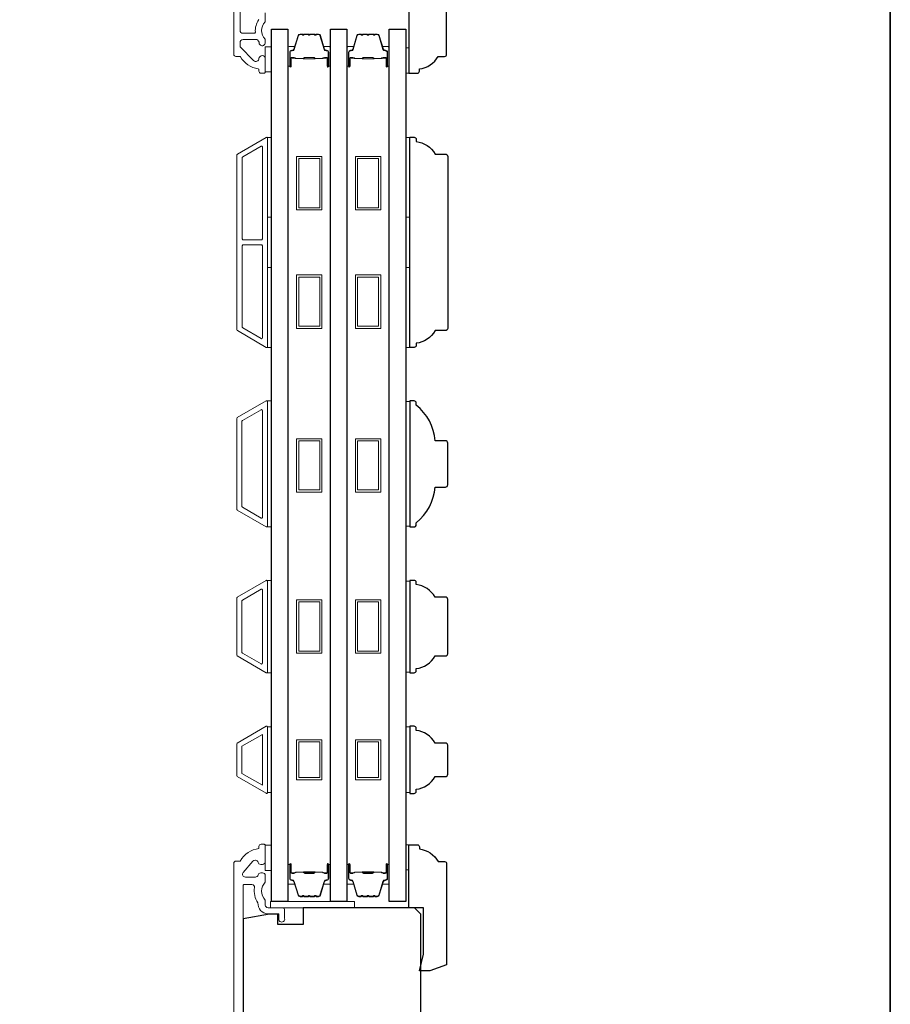
# Model space of a CAD drawing. Extents: x -4669 to 4032, y -663 to 3843.
# Drawn here: x -1341 to -1134, y 2472 to 2706 of the extents above; entities that cross this region are included whole.
import ezdxf

# ---------------------------------------------------------------- set-up
doc = ezdxf.new("R2010")
doc.units = 0
doc.header["$LTSCALE"] = 250
doc.header["$MEASUREMENT"] = 0
for name, color, linetype, lineweight in [('6', 6, 'CONTINUOUS', 5), ('8', 7, 'CONTINUOUS', 35), ('Butal', 9, 'CONTINUOUS', 15), ('Frame & Sash Cladding', 3, 'CONTINUOUS', 15), ('Spacer Bar', 1, 'CONTINUOUS', 9), ('Wood', 7, 'CONTINUOUS', 25)]:
    doc.layers.add(name, color=color, linetype=linetype, lineweight=lineweight)
doc.layers.add('Glass', color=6, linetype='CONTINUOUS')

msp = doc.modelspace()

# ---------------------------------------------------------------- linework, layer by layer
at = {"layer": '6'}
for points in [[(-1282.85, 2693.38), (-1281.35, 2693.38), (-1281.35, 2699.38), (-1282.85, 2699.38)], [(-1249.45, 2699.08), (-1248.7, 2699.08), (-1248.7, 2693.08), (-1249.45, 2693.08)], [(-1282.35, 2658.82), (-1282.35, 2677.82), (-1281.35, 2677.82), (-1281.35, 2658.82)], [(-1249.45, 2658.82), (-1249.45, 2677.82), (-1248.45, 2677.82), (-1248.45, 2658.82)], [(-1282.35, 2627.82), (-1282.35, 2646.82), (-1281.35, 2646.82), (-1281.35, 2627.82)], [(-1249.45, 2627.82), (-1249.45, 2646.82), (-1248.45, 2646.82), (-1248.45, 2627.82)], [(-1282.35, 2585.13), (-1281.35, 2585.13), (-1281.35, 2615.13), (-1282.35, 2615.13)], [(-1248.45, 2614.94), (-1249.45, 2614.94), (-1249.45, 2585.32), (-1248.45, 2585.32)], [(-1282.35, 2550.43), (-1281.35, 2550.43), (-1281.35, 2572.43), (-1282.35, 2572.43)], [(-1248.45, 2572.24), (-1249.45, 2572.24), (-1249.45, 2550.62), (-1248.45, 2550.62)], [(-1281.35, 2537.55), (-1282.35, 2537.55), (-1282.35, 2521.93), (-1281.35, 2521.93)], [(-1248.45, 2537.54), (-1249.45, 2537.54), (-1249.45, 2521.92), (-1248.45, 2521.92)], [(-1282.85, 2503.43), (-1281.35, 2503.43), (-1281.35, 2509.43), (-1282.85, 2509.43)], [(-1249.45, 2503.53), (-1248.7, 2503.53), (-1248.7, 2509.53), (-1249.45, 2509.53)], [(-1281.62, 2494.53), (-1261.62, 2494.53), (-1261.62, 2496.03), (-1281.62, 2496.03)]]:
    msp.add_lwpolyline(points, close=True, dxfattribs=at)
at = {"layer": '8', "linetype": 'Continuous'}
msp.add_lwpolyline([(-2123.82, 2927.68), (-1134.15, 2927.68), (-1134.15, 2132.59), (-2123.82, 2132.59)], close=True, dxfattribs=at)
at = {"layer": 'Butal'}
for points in [[(-1277.45, 2694.97), (-1277.45, 2699.15, -0.414214), (-1277.2, 2699.4), (-1275.87, 2699.4), (-1276.06, 2698.79, -0.329751), (-1276.42, 2698.52), (-1276.54, 2698.52, 0.414214), (-1277.05, 2698.01), (-1277.05, 2694.72), (-1277.2, 2694.72, -0.414214)], [(-1267.35, 2694.97), (-1267.35, 2699.15, 0.414214), (-1267.6, 2699.4), (-1268.92, 2699.4), (-1268.74, 2698.79, 0.329751), (-1268.38, 2698.52), (-1268.26, 2698.52, -0.414214), (-1267.75, 2698.01), (-1267.75, 2694.72), (-1267.6, 2694.72, 0.414214)], [(-1263.45, 2694.97), (-1263.45, 2699.15, -0.414214), (-1263.2, 2699.4), (-1261.87, 2699.4), (-1262.06, 2698.79, -0.329751), (-1262.42, 2698.52), (-1262.54, 2698.52, 0.414214), (-1263.05, 2698.01), (-1263.05, 2694.72), (-1263.2, 2694.72, -0.414214)], [(-1253.35, 2694.97), (-1253.35, 2699.15, 0.414214), (-1253.6, 2699.4), (-1254.93, 2699.4), (-1254.74, 2698.79, 0.329751), (-1254.38, 2698.52), (-1254.26, 2698.52, -0.414214), (-1253.75, 2698.01), (-1253.75, 2694.72), (-1253.6, 2694.72, 0.414214)], [(-1277.45, 2504.59), (-1277.45, 2500.41, 0.414214), (-1277.2, 2500.16), (-1275.87, 2500.16), (-1276.06, 2500.77, 0.329751), (-1276.42, 2501.04), (-1276.54, 2501.04, -0.414214), (-1277.05, 2501.55), (-1277.05, 2504.84), (-1277.2, 2504.84, 0.414214)], [(-1267.35, 2504.59), (-1267.35, 2500.41, -0.414214), (-1267.6, 2500.16), (-1268.92, 2500.16), (-1268.74, 2500.77, -0.329751), (-1268.38, 2501.04), (-1268.26, 2501.04, 0.414214), (-1267.75, 2501.55), (-1267.75, 2504.84), (-1267.6, 2504.84, -0.414214)], [(-1263.45, 2504.59), (-1263.45, 2500.41, 0.414214), (-1263.2, 2500.16), (-1261.87, 2500.16), (-1262.06, 2500.77, 0.329751), (-1262.42, 2501.04), (-1262.54, 2501.04, -0.414214), (-1263.05, 2501.55), (-1263.05, 2504.84), (-1263.2, 2504.84, 0.414214)], [(-1253.35, 2504.59), (-1253.35, 2500.41, -0.414214), (-1253.6, 2500.16), (-1254.93, 2500.16), (-1254.74, 2500.77, -0.329751), (-1254.38, 2501.04), (-1254.26, 2501.04, 0.414214), (-1253.75, 2501.55), (-1253.75, 2504.84), (-1253.6, 2504.84, -0.414214)]]:
    msp.add_lwpolyline(points, format="xyb", close=True, dxfattribs=at)
at = {"layer": 'Frame & Sash Cladding'}
for points in [[(-1290.35, 2800.1), (-1290.35, 2697.58, 0.414214), (-1289.85, 2697.08), (-1288.99, 2697.08, -0.263726), (-1288.78, 2696.96, 0.222462), (-1284.56, 2694.12, -0.369274), (-1284.35, 2693.87), (-1284.35, 2693.58, 0.414214), (-1283.85, 2693.08), (-1283.15, 2693.08, 0.414214), (-1282.85, 2693.38), (-1282.85, 2696.52, 0.967186), (-1284.35, 2696.57, -0.644317), (-1285.62, 2696.09), (-1288.77, 2699.24, -0.198912), (-1288.85, 2699.42), (-1288.85, 2700.38, -0.414214), (-1288.15, 2701.08), (-1284.84, 2701.08, -0.267623), (-1284.62, 2700.96, 0.023876), (-1284.39, 2700.6, -0.181811), (-1284.34, 2700.43, 1.050812), (-1282.85, 2700.35), (-1282.85, 2700.99, 0.190661), (-1282.91, 2701.16, -0.395706), (-1282.91, 2705.27, 0.190661), (-1282.85, 2705.44), (-1282.85, 2707.43, -0.414214)], [(-1284.39, 2705.82, 0.176449), (-1285.21, 2702.85, -0.437869), (-1285.46, 2702.58), (-1288.15, 2702.58, -0.414214), (-1288.85, 2703.28), (-1288.85, 2799.69, -0.354119)], [(-1288.1, 2447.79), (-1288.1, 2499.84, -0.414214), (-1287.85, 2500.09), (-1286.05, 2500.09, -0.466097), (-1285.41, 2499.33, 0.201461), (-1284.59, 2495.74, 0.439678), (-1282.2, 2493.13), (-1279.9, 2493.13, -0.414214), (-1279.65, 2492.88), (-1279.65, 2492.01, 1.25), (-1278.25, 2492.01), (-1278.25, 2494.03, 0.414214), (-1278.75, 2494.53), (-1282.2, 2494.53, -0.414214), (-1282.85, 2495.18), (-1282.85, 2496.38, -0.414118), (-1282.85, 2500.63), (-1282.85, 2502.19, 0.414214), (-1283.5, 2502.84), (-1283.95, 2502.84, 0.34754), (-1284.58, 2502.34, -0.34754), (-1285.21, 2501.84), (-1287.6, 2501.84, -0.639642), (-1288.1, 2502.91), (-1285.8, 2505.61, -0.219779), (-1285.3, 2505.84), (-1285.21, 2505.84, -0.34754), (-1284.58, 2505.34, 0.34754), (-1283.95, 2504.84), (-1283.5, 2504.84, 0.414214), (-1282.85, 2505.49), (-1282.85, 2509.38, 0.414214), (-1283.1, 2509.63), (-1283.85, 2509.63, 0.414214), (-1284.35, 2509.13), (-1284.35, 2508.63, 0.238125), (-1288.85, 2505.63), (-1289.85, 2505.63, 0.414214), (-1290.35, 2505.13), (-1290.35, 2311.13, 0.414214)]]:
    msp.add_lwpolyline(points, format="xyb", dxfattribs=at)
for points in [[(-1282.61, 2627.86, 0.57735), (-1282.34, 2628.01), (-1282.34, 2677.65, 0.57735), (-1282.61, 2677.81), (-1289.5, 2673.83, 0.267949), (-1289.59, 2673.67), (-1289.59, 2631.99, 0.267949), (-1289.5, 2631.83)], [(-1283.81, 2675.73, -0.57735), (-1283.54, 2675.57), (-1283.54, 2653.68, -0.414214), (-1283.79, 2653.43), (-1288.08, 2653.43, -0.414214), (-1288.33, 2653.68), (-1288.33, 2673.02, -0.267949), (-1288.23, 2673.18)], [(-1283.79, 2652.23, -0.414214), (-1283.54, 2651.98), (-1283.54, 2630.09, -0.57735), (-1283.81, 2629.93), (-1288.23, 2632.49, -0.267949), (-1288.33, 2632.64), (-1288.33, 2651.98, -0.414214), (-1288.08, 2652.23)], [(-1289.51, 2611.13), (-1282.62, 2615.11, -0.57735), (-1282.35, 2614.95), (-1282.35, 2585.31, -0.57735), (-1282.62, 2585.16), (-1289.51, 2589.13, -0.267949), (-1289.6, 2589.29), (-1289.6, 2610.97, -0.267949)], [(-1283.82, 2613.03, -0.57735), (-1283.55, 2612.87), (-1283.55, 2587.39, -0.57735), (-1283.82, 2587.23), (-1288.31, 2589.83, -0.267949), (-1288.4, 2589.98), (-1288.4, 2610.28, -0.267949), (-1288.31, 2610.44)], [(-1289.51, 2554.43, -0.267949), (-1289.6, 2554.59), (-1289.6, 2568.27, -0.267949), (-1289.51, 2568.43), (-1282.62, 2572.41, -0.57735), (-1282.35, 2572.25), (-1282.35, 2550.61, -0.57735), (-1282.62, 2550.46)], [(-1288.31, 2555.13, -0.267949), (-1288.4, 2555.28), (-1288.4, 2567.58, -0.267949), (-1288.31, 2567.74), (-1283.82, 2570.33, -0.57735), (-1283.55, 2570.17), (-1283.55, 2552.69, -0.57735), (-1283.82, 2552.53)], [(-1289.51, 2533.73, 0.267949), (-1289.6, 2533.57), (-1289.6, 2525.89, 0.267949), (-1289.51, 2525.73), (-1282.62, 2521.76, 0.57735), (-1282.35, 2521.91), (-1282.35, 2537.55, 0.57735), (-1282.62, 2537.71)]]:
    msp.add_lwpolyline(points, format="xyb", close=True, dxfattribs=at)
msp.add_lwpolyline([(-1283.55, 2535.79), (-1283.55, 2523.68), (-1288.4, 2526.48), (-1288.4, 2532.99)], close=True, dxfattribs=at)
at = {"layer": 'Glass', "color": 1}
for points in [[(-1281.35, 2496.03), (-1281.35, 2703.53), (-1277.45, 2703.53), (-1277.45, 2496.03)], [(-1267.35, 2496.03), (-1267.35, 2703.53), (-1263.45, 2703.53), (-1263.45, 2496.03)], [(-1253.35, 2496.03), (-1253.35, 2703.53), (-1249.45, 2703.53), (-1249.45, 2496.03)]]:
    msp.add_lwpolyline(points, close=True, dxfattribs=at)
at = {"layer": 'Spacer Bar'}
for points in [[(-1274.11, 2702.29), (-1274.58, 2702.29, 0.329751), (-1274.95, 2702.01), (-1275.95, 2698.75, -0.329751), (-1276.43, 2698.4), (-1276.55, 2698.4, 0.414214), (-1276.93, 2698.01), (-1276.93, 2694.72, 1), (-1276.78, 2694.72), (-1276.78, 2696.55, -0.414214), (-1276.48, 2696.85), (-1276, 2696.85), (-1276, 2696.74), (-1276.52, 2696.74, 0.414214), (-1276.67, 2696.59), (-1276.67, 2694.72, -1), (-1277.05, 2694.72), (-1277.05, 2698.01, -0.414214), (-1276.55, 2698.51), (-1276.43, 2698.51, 0.329751), (-1276.06, 2698.79), (-1275.06, 2702.05, -0.329751), (-1274.58, 2702.4), (-1274.11, 2702.4, -0.226277), (-1274.01, 2702.35), (-1273.94, 2702.27, 0.476976), (-1273.75, 2702.27), (-1273.68, 2702.35, -0.226277), (-1273.58, 2702.4), (-1272.66, 2702.4, -0.226277), (-1272.57, 2702.35), (-1272.5, 2702.27, 0.476976), (-1272.3, 2702.27), (-1272.23, 2702.35, -0.226277), (-1272.13, 2702.4), (-1271.22, 2702.4, -0.226277), (-1271.12, 2702.35), (-1271.05, 2702.27, 0.476976), (-1270.85, 2702.27), (-1270.78, 2702.35, -0.226277), (-1270.68, 2702.4), (-1270.21, 2702.4, -0.329751), (-1269.73, 2702.05), (-1268.74, 2698.79, 0.329751), (-1268.37, 2698.51), (-1268.25, 2698.51, -0.414214), (-1267.75, 2698.01), (-1267.75, 2694.72, -1), (-1268.13, 2694.72), (-1268.13, 2696.59, 0.414214), (-1268.28, 2696.74), (-1268.79, 2696.74), (-1268.79, 2696.85), (-1268.32, 2696.85, -0.414214), (-1268.02, 2696.55), (-1268.02, 2694.72, 1), (-1267.86, 2694.72), (-1267.86, 2698.01, 0.414214), (-1268.25, 2698.4), (-1268.37, 2698.4, -0.329751), (-1268.85, 2698.75), (-1269.84, 2702.01, 0.329751), (-1270.21, 2702.29), (-1270.68, 2702.29, 0.226277), (-1270.69, 2702.28), (-1270.76, 2702.2, -0.476976), (-1271.14, 2702.2), (-1271.21, 2702.28, 0.256633), (-1271.22, 2702.29), (-1272.13, 2702.29, 0.226277), (-1272.14, 2702.28), (-1272.21, 2702.2, -0.476976), (-1272.59, 2702.2), (-1272.65, 2702.28, 0.256633), (-1272.67, 2702.29), (-1273.58, 2702.29, 0.226277), (-1273.59, 2702.28), (-1273.66, 2702.2, -0.476976), (-1274.03, 2702.2), (-1274.1, 2702.28, 0.226277)], [(-1260.12, 2702.29), (-1260.59, 2702.29, 0.329751), (-1260.96, 2702.01), (-1261.95, 2698.75, -0.329751), (-1262.43, 2698.4), (-1262.55, 2698.4, 0.414214), (-1262.94, 2698.01), (-1262.94, 2694.72, 1), (-1262.78, 2694.72), (-1262.78, 2696.55, -0.414214), (-1262.48, 2696.85), (-1262.01, 2696.85), (-1262.01, 2696.74), (-1262.52, 2696.74, 0.414214), (-1262.67, 2696.59), (-1262.67, 2694.72, -1), (-1263.05, 2694.72), (-1263.05, 2698.01, -0.414214), (-1262.55, 2698.51), (-1262.43, 2698.51, 0.329751), (-1262.06, 2698.79), (-1261.07, 2702.05, -0.329751), (-1260.59, 2702.4), (-1260.12, 2702.4, -0.226277), (-1260.02, 2702.35), (-1259.95, 2702.27, 0.476976), (-1259.75, 2702.27), (-1259.68, 2702.35, -0.226277), (-1259.58, 2702.4), (-1258.67, 2702.4, -0.226277), (-1258.57, 2702.35), (-1258.5, 2702.27, 0.476976), (-1258.3, 2702.27), (-1258.23, 2702.35, -0.226277), (-1258.13, 2702.4), (-1257.22, 2702.4, -0.226277), (-1257.12, 2702.35), (-1257.05, 2702.27, 0.476976), (-1256.85, 2702.27), (-1256.79, 2702.35, -0.226277), (-1256.69, 2702.4), (-1256.21, 2702.4, -0.329751), (-1255.74, 2702.05), (-1254.74, 2698.79, 0.329751), (-1254.37, 2698.51), (-1254.25, 2698.51, -0.414214), (-1253.75, 2698.01), (-1253.75, 2694.72, -1), (-1254.13, 2694.72), (-1254.13, 2696.59, 0.414214), (-1254.28, 2696.74), (-1254.8, 2696.74), (-1254.8, 2696.85), (-1254.32, 2696.85, -0.414214), (-1254.02, 2696.55), (-1254.02, 2694.72, 1), (-1253.87, 2694.72), (-1253.87, 2698.01, 0.414214), (-1254.25, 2698.4), (-1254.37, 2698.4, -0.329751), (-1254.85, 2698.75), (-1255.85, 2702.01, 0.329751), (-1256.21, 2702.29), (-1256.69, 2702.29, 0.226277), (-1256.7, 2702.28), (-1256.77, 2702.2, -0.476976), (-1257.14, 2702.2), (-1257.21, 2702.28, 0.256633), (-1257.22, 2702.29), (-1258.13, 2702.29, 0.226277), (-1258.14, 2702.28), (-1258.21, 2702.2, -0.476976), (-1258.59, 2702.2), (-1258.66, 2702.28, 0.256633), (-1258.67, 2702.29), (-1259.58, 2702.29, 0.226277), (-1259.59, 2702.28), (-1259.66, 2702.2, -0.476976), (-1260.04, 2702.2), (-1260.11, 2702.28, 0.226277)], [(-1276.45, 2696.68), (-1275.82, 2696.68, -0.22907), (-1275.66, 2696.61, 0.224481), (-1275.52, 2696.55), (-1273.84, 2696.55, 0.28964), (-1273.68, 2696.65, -0.272736), (-1273.45, 2696.8), (-1271.34, 2696.8, -0.272736), (-1271.12, 2696.65, 0.28964), (-1270.96, 2696.55), (-1269.28, 2696.55, 0.224481), (-1269.14, 2696.61, -0.22907), (-1268.98, 2696.68), (-1268.35, 2696.68), (-1268.35, 2696.74), (-1268.98, 2696.74, 0.228585), (-1269.18, 2696.64, -0.224481), (-1269.28, 2696.6), (-1270.96, 2696.6, -0.28964), (-1271.07, 2696.67, 0.274141), (-1271.34, 2696.85), (-1273.45, 2696.85, 0.274141), (-1273.72, 2696.67, -0.28964), (-1273.84, 2696.6), (-1275.52, 2696.6, -0.224481), (-1275.62, 2696.64, 0.228585), (-1275.82, 2696.74), (-1276.45, 2696.74)], [(-1262.45, 2696.68), (-1261.82, 2696.68, -0.22907), (-1261.66, 2696.61, 0.224481), (-1261.52, 2696.55), (-1259.84, 2696.55, 0.28964), (-1259.68, 2696.65, -0.272736), (-1259.45, 2696.8), (-1257.35, 2696.8, -0.272736), (-1257.12, 2696.65, 0.28964), (-1256.96, 2696.55), (-1255.28, 2696.55, 0.224481), (-1255.14, 2696.61, -0.22907), (-1254.98, 2696.68), (-1254.35, 2696.68), (-1254.35, 2696.74), (-1254.98, 2696.74, 0.228585), (-1255.18, 2696.64, -0.224481), (-1255.28, 2696.6), (-1256.96, 2696.6, -0.28964), (-1257.08, 2696.67, 0.274141), (-1257.35, 2696.85), (-1259.46, 2696.85, 0.274141), (-1259.73, 2696.67, -0.28964), (-1259.84, 2696.6), (-1261.52, 2696.6, -0.224481), (-1261.62, 2696.64, 0.228585), (-1261.82, 2696.74), (-1262.45, 2696.74)], [(-1274.11, 2497.28), (-1274.58, 2497.28, -0.329751), (-1274.95, 2497.55), (-1275.95, 2500.81, 0.329751), (-1276.43, 2501.16), (-1276.55, 2501.16, -0.414214), (-1276.93, 2501.55), (-1276.93, 2504.84, -1), (-1276.78, 2504.84), (-1276.78, 2503.01, 0.414214), (-1276.48, 2502.71), (-1276, 2502.71), (-1276, 2502.83), (-1276.52, 2502.83, -0.414214), (-1276.67, 2502.98), (-1276.67, 2504.84, 1), (-1277.05, 2504.84), (-1277.05, 2501.55, 0.414214), (-1276.55, 2501.05), (-1276.43, 2501.05, -0.329751), (-1276.06, 2500.78), (-1275.06, 2497.52, 0.329751), (-1274.58, 2497.16), (-1274.11, 2497.16, 0.226277), (-1274.01, 2497.21), (-1273.94, 2497.29, -0.476976), (-1273.75, 2497.29), (-1273.68, 2497.21, 0.226277), (-1273.58, 2497.16), (-1272.66, 2497.16, 0.226277), (-1272.57, 2497.21), (-1272.5, 2497.29, -0.476976), (-1272.3, 2497.29), (-1272.23, 2497.21, 0.226277), (-1272.13, 2497.16), (-1271.22, 2497.16, 0.226277), (-1271.12, 2497.21), (-1271.05, 2497.29, -0.476976), (-1270.85, 2497.29), (-1270.78, 2497.21, 0.226277), (-1270.68, 2497.16), (-1270.21, 2497.16, 0.329751), (-1269.73, 2497.52), (-1268.74, 2500.78, -0.329751), (-1268.37, 2501.05), (-1268.25, 2501.05, 0.414214), (-1267.75, 2501.55), (-1267.75, 2504.84, 1), (-1268.13, 2504.84), (-1268.13, 2502.98, -0.414214), (-1268.28, 2502.83), (-1268.79, 2502.83), (-1268.79, 2502.71), (-1268.32, 2502.71, 0.414214), (-1268.02, 2503.01), (-1268.02, 2504.84, -1), (-1267.86, 2504.84), (-1267.86, 2501.55, -0.414214), (-1268.25, 2501.16), (-1268.37, 2501.16, 0.329751), (-1268.85, 2500.81), (-1269.84, 2497.55, -0.329751), (-1270.21, 2497.28), (-1270.68, 2497.28, -0.226277), (-1270.69, 2497.28), (-1270.76, 2497.37, 0.476976), (-1271.14, 2497.37), (-1271.21, 2497.28, -0.256633), (-1271.22, 2497.28), (-1272.13, 2497.28, -0.226277), (-1272.14, 2497.28), (-1272.21, 2497.37, 0.476976), (-1272.59, 2497.37), (-1272.65, 2497.28, -0.256633), (-1272.67, 2497.28), (-1273.58, 2497.28, -0.226277), (-1273.59, 2497.28), (-1273.66, 2497.37, 0.476976), (-1274.03, 2497.37), (-1274.1, 2497.28, -0.226277)], [(-1260.12, 2497.28), (-1260.59, 2497.28, -0.329751), (-1260.96, 2497.55), (-1261.95, 2500.81, 0.329751), (-1262.43, 2501.16), (-1262.55, 2501.16, -0.414214), (-1262.94, 2501.55), (-1262.94, 2504.84, -1), (-1262.78, 2504.84), (-1262.78, 2503.01, 0.414214), (-1262.48, 2502.71), (-1262.01, 2502.71), (-1262.01, 2502.83), (-1262.52, 2502.83, -0.414214), (-1262.67, 2502.98), (-1262.67, 2504.84, 1), (-1263.05, 2504.84), (-1263.05, 2501.55, 0.414214), (-1262.55, 2501.05), (-1262.43, 2501.05, -0.329751), (-1262.06, 2500.78), (-1261.07, 2497.52, 0.329751), (-1260.59, 2497.16), (-1260.12, 2497.16, 0.226277), (-1260.02, 2497.21), (-1259.95, 2497.29, -0.476976), (-1259.75, 2497.29), (-1259.68, 2497.21, 0.226277), (-1259.58, 2497.16), (-1258.67, 2497.16, 0.226277), (-1258.57, 2497.21), (-1258.5, 2497.29, -0.476976), (-1258.3, 2497.29), (-1258.23, 2497.21, 0.226277), (-1258.13, 2497.16), (-1257.22, 2497.16, 0.226277), (-1257.12, 2497.21), (-1257.05, 2497.29, -0.476976), (-1256.85, 2497.29), (-1256.79, 2497.21, 0.226277), (-1256.69, 2497.16), (-1256.21, 2497.16, 0.329751), (-1255.74, 2497.52), (-1254.74, 2500.78, -0.329751), (-1254.37, 2501.05), (-1254.25, 2501.05, 0.414214), (-1253.75, 2501.55), (-1253.75, 2504.84, 1), (-1254.13, 2504.84), (-1254.13, 2502.98, -0.414214), (-1254.28, 2502.83), (-1254.8, 2502.83), (-1254.8, 2502.71), (-1254.32, 2502.71, 0.414214), (-1254.02, 2503.01), (-1254.02, 2504.84, -1), (-1253.87, 2504.84), (-1253.87, 2501.55, -0.414214), (-1254.25, 2501.16), (-1254.37, 2501.16, 0.329751), (-1254.85, 2500.81), (-1255.85, 2497.55, -0.329751), (-1256.21, 2497.28), (-1256.69, 2497.28, -0.226277), (-1256.7, 2497.28), (-1256.77, 2497.37, 0.476976), (-1257.14, 2497.37), (-1257.21, 2497.28, -0.256633), (-1257.22, 2497.28), (-1258.13, 2497.28, -0.226277), (-1258.14, 2497.28), (-1258.21, 2497.37, 0.476976), (-1258.59, 2497.37), (-1258.66, 2497.28, -0.256633), (-1258.67, 2497.28), (-1259.58, 2497.28, -0.226277), (-1259.59, 2497.28), (-1259.66, 2497.37, 0.476976), (-1260.04, 2497.37), (-1260.11, 2497.28, -0.226277)], [(-1276.45, 2502.88), (-1275.82, 2502.88, 0.22907), (-1275.66, 2502.95, -0.224481), (-1275.52, 2503.02), (-1273.84, 2503.02, -0.28964), (-1273.68, 2502.92, 0.272736), (-1273.45, 2502.76), (-1271.34, 2502.76, 0.272736), (-1271.12, 2502.92, -0.28964), (-1270.96, 2503.02), (-1269.28, 2503.02, -0.224481), (-1269.14, 2502.95, 0.22907), (-1268.98, 2502.88), (-1268.35, 2502.88), (-1268.35, 2502.83), (-1268.98, 2502.83, -0.228585), (-1269.18, 2502.92, 0.224481), (-1269.28, 2502.97), (-1270.96, 2502.97, 0.28964), (-1271.07, 2502.89, -0.274141), (-1271.34, 2502.71), (-1273.45, 2502.71, -0.274141), (-1273.72, 2502.89, 0.28964), (-1273.84, 2502.97), (-1275.52, 2502.97, 0.224481), (-1275.62, 2502.92, -0.228585), (-1275.82, 2502.83), (-1276.45, 2502.83)], [(-1262.45, 2502.88), (-1261.82, 2502.88, 0.22907), (-1261.66, 2502.95, -0.224481), (-1261.52, 2503.02), (-1259.84, 2503.02, -0.28964), (-1259.68, 2502.92, 0.272736), (-1259.45, 2502.76), (-1257.35, 2502.76, 0.272736), (-1257.12, 2502.92, -0.28964), (-1256.96, 2503.02), (-1255.28, 2503.02, -0.224481), (-1255.14, 2502.95, 0.22907), (-1254.98, 2502.88), (-1254.35, 2502.88), (-1254.35, 2502.83), (-1254.98, 2502.83, -0.228585), (-1255.18, 2502.92, 0.224481), (-1255.28, 2502.97), (-1256.96, 2502.97, 0.28964), (-1257.08, 2502.89, -0.274141), (-1257.35, 2502.71), (-1259.46, 2502.71, -0.274141), (-1259.73, 2502.89, 0.28964), (-1259.84, 2502.97), (-1261.52, 2502.97, 0.224481), (-1261.62, 2502.92, -0.228585), (-1261.82, 2502.83), (-1262.45, 2502.83)]]:
    msp.add_lwpolyline(points, format="xyb", close=True, dxfattribs=at)
for points in [[(-1273.84, 2696.6, -0.001885), (-1273.84, 2696.6), (-1275.52, 2696.6, -0.224481), (-1275.62, 2696.64, 0.228585), (-1275.82, 2696.74), (-1276.45, 2696.74), (-1276.45, 2696.68), (-1275.82, 2696.68, -0.22907), (-1275.66, 2696.61, 0.224481), (-1275.52, 2696.55), (-1273.84, 2696.55, -0.214245), (-1273.8, 2696.53, 0.214245), (-1273.67, 2696.47), (-1271.13, 2696.47, 0.214245), (-1271, 2696.53, -0.214245), (-1270.96, 2696.55), (-1269.28, 2696.55, 0.224481), (-1269.14, 2696.61, -0.22907), (-1268.98, 2696.68), (-1268.35, 2696.68), (-1268.35, 2696.74), (-1268.98, 2696.74, 0.228585), (-1269.18, 2696.64, -0.224481), (-1269.28, 2696.6), (-1270.96, 2696.6, 0.214245), (-1271.03, 2696.56, -0.214245), (-1271.13, 2696.52), (-1273.67, 2696.52, -0.214245), (-1273.76, 2696.56, 0.214245), (-1273.84, 2696.6)], [(-1259.84, 2696.6, -0.001885), (-1259.84, 2696.6), (-1261.52, 2696.6, -0.224481), (-1261.62, 2696.64, 0.228585), (-1261.82, 2696.74), (-1262.45, 2696.74), (-1262.45, 2696.68), (-1261.82, 2696.68, -0.22907), (-1261.66, 2696.61, 0.224481), (-1261.52, 2696.55), (-1259.84, 2696.55, -0.214245), (-1259.8, 2696.53, 0.214245), (-1259.67, 2696.47), (-1257.13, 2696.47, 0.214245), (-1257, 2696.53, -0.214245), (-1256.96, 2696.55), (-1255.28, 2696.55, 0.224481), (-1255.14, 2696.61, -0.22907), (-1254.98, 2696.68), (-1254.35, 2696.68), (-1254.35, 2696.74), (-1254.98, 2696.74, 0.228585), (-1255.18, 2696.64, -0.224481), (-1255.28, 2696.6), (-1256.96, 2696.6, 0.214245), (-1257.04, 2696.56, -0.214245), (-1257.13, 2696.52), (-1259.67, 2696.52, -0.214245), (-1259.77, 2696.56, 0.214245), (-1259.84, 2696.6)], [(-1273.84, 2502.97, 0.001885), (-1273.84, 2502.97), (-1275.52, 2502.97, 0.224481), (-1275.62, 2502.92, -0.228585), (-1275.82, 2502.83), (-1276.45, 2502.83), (-1276.45, 2502.88), (-1275.82, 2502.88, 0.22907), (-1275.66, 2502.95, -0.224481), (-1275.52, 2503.02), (-1273.84, 2503.02, 0.214245), (-1273.8, 2503.03, -0.214245), (-1273.67, 2503.09), (-1271.13, 2503.09, -0.214245), (-1271, 2503.03, 0.214245), (-1270.96, 2503.02), (-1269.28, 2503.02, -0.224481), (-1269.14, 2502.95, 0.22907), (-1268.98, 2502.88), (-1268.35, 2502.88), (-1268.35, 2502.83), (-1268.98, 2502.83, -0.228585), (-1269.18, 2502.92, 0.224481), (-1269.28, 2502.97), (-1270.96, 2502.97, -0.214245), (-1271.03, 2503, 0.214245), (-1271.13, 2503.04), (-1273.67, 2503.04, 0.214245), (-1273.76, 2503, -0.214245), (-1273.84, 2502.97)], [(-1259.84, 2502.97, 0.001885), (-1259.84, 2502.97), (-1261.52, 2502.97, 0.224481), (-1261.62, 2502.92, -0.228585), (-1261.82, 2502.83), (-1262.45, 2502.83), (-1262.45, 2502.88), (-1261.82, 2502.88, 0.22907), (-1261.66, 2502.95, -0.224481), (-1261.52, 2503.02), (-1259.84, 2503.02, 0.214245), (-1259.8, 2503.03, -0.214245), (-1259.67, 2503.09), (-1257.13, 2503.09, -0.214245), (-1257, 2503.03, 0.214245), (-1256.96, 2503.02), (-1255.28, 2503.02, -0.224481), (-1255.14, 2502.95, 0.22907), (-1254.98, 2502.88), (-1254.35, 2502.88), (-1254.35, 2502.83), (-1254.98, 2502.83, -0.228585), (-1255.18, 2502.92, 0.224481), (-1255.28, 2502.97), (-1256.96, 2502.97, -0.214245), (-1257.04, 2503, 0.214245), (-1257.13, 2503.04), (-1259.67, 2503.04, 0.214245), (-1259.77, 2503, -0.214245), (-1259.84, 2502.97)]]:
    msp.add_lwpolyline(points, format="xyb", dxfattribs=at)
for points in [[(-1275.4, 2673.28), (-1269.4, 2673.28), (-1269.4, 2660.58), (-1275.4, 2660.58)], [(-1274.9, 2672.78), (-1269.9, 2672.78), (-1269.9, 2661.08), (-1274.9, 2661.08)], [(-1261.4, 2673.28), (-1255.4, 2673.28), (-1255.4, 2660.58), (-1261.4, 2660.58)], [(-1260.9, 2672.78), (-1255.9, 2672.78), (-1255.9, 2661.08), (-1260.9, 2661.08)], [(-1275.4, 2645.08), (-1269.4, 2645.08), (-1269.4, 2632.38), (-1275.4, 2632.38)], [(-1274.9, 2644.58), (-1269.9, 2644.58), (-1269.9, 2632.88), (-1274.9, 2632.88)], [(-1261.4, 2645.08), (-1255.4, 2645.08), (-1255.4, 2632.38), (-1261.4, 2632.38)], [(-1260.9, 2644.58), (-1255.9, 2644.58), (-1255.9, 2632.88), (-1260.9, 2632.88)], [(-1275.4, 2606.13), (-1269.4, 2606.13), (-1269.4, 2593.43), (-1275.4, 2593.43)], [(-1274.9, 2605.63), (-1269.9, 2605.63), (-1269.9, 2593.93), (-1274.9, 2593.93)], [(-1261.4, 2606.13), (-1255.4, 2606.13), (-1255.4, 2593.43), (-1261.4, 2593.43)], [(-1260.9, 2605.63), (-1255.9, 2605.63), (-1255.9, 2593.93), (-1260.9, 2593.93)], [(-1275.4, 2567.78), (-1269.4, 2567.78), (-1269.4, 2555.08), (-1275.4, 2555.08)], [(-1274.9, 2567.28), (-1269.9, 2567.28), (-1269.9, 2555.58), (-1274.9, 2555.58)], [(-1261.4, 2567.78), (-1255.4, 2567.78), (-1255.4, 2555.08), (-1261.4, 2555.08)], [(-1260.9, 2567.28), (-1255.9, 2567.28), (-1255.9, 2555.58), (-1260.9, 2555.58)], [(-1275.4, 2534.49), (-1269.4, 2534.49), (-1269.4, 2524.99), (-1275.4, 2524.99)], [(-1261.4, 2534.49), (-1255.4, 2534.49), (-1255.4, 2524.99), (-1261.4, 2524.99)], [(-1274.9, 2533.99), (-1269.9, 2533.99), (-1269.9, 2525.49), (-1274.9, 2525.49)], [(-1260.9, 2533.99), (-1255.9, 2533.99), (-1255.9, 2525.49), (-1260.9, 2525.49)]]:
    msp.add_lwpolyline(points, close=True, dxfattribs=at)
at = {"layer": 'Wood'}
for points in [[(-1243.7, 2723.1), (-1246.2, 2723.1), (-1245.2, 2719.08), (-1245.2, 2708.08), (-1248.7, 2708.08), (-1248.7, 2693.08), (-1246.7, 2693.08, 0.414214), (-1246.2, 2693.58), (-1246.2, 2694.08, 0.238125), (-1241.7, 2697.08), (-1240.2, 2697.08, 0.414214), (-1239.7, 2697.58), (-1239.7, 2721.64)], [(-1240, 2673.83, -0.414214), (-1239.45, 2673.28), (-1239.45, 2632.38, -0.414214), (-1240, 2631.83), (-1242.45, 2631.83, -0.238125), (-1246.95, 2628.83), (-1246.95, 2628.33, -0.414214), (-1247.45, 2627.83), (-1248.45, 2627.83), (-1248.45, 2677.83), (-1247.45, 2677.83, -0.414214), (-1246.95, 2677.33), (-1246.95, 2676.83, -0.238125), (-1242.45, 2673.83)], [(-1239.45, 2595.18), (-1239.45, 2605.08, 0.414214), (-1240, 2605.63), (-1242.45, 2605.63, 0.209132), (-1246.95, 2614.13), (-1246.95, 2614.63, 0.414214), (-1247.45, 2615.13), (-1248.45, 2615.13), (-1248.45, 2585.13), (-1247.45, 2585.13, 0.414214), (-1246.95, 2585.63), (-1246.95, 2586.13, 0.209132), (-1242.45, 2594.63), (-1240, 2594.63, 0.414214)], [(-1240, 2554.43, 0.414214), (-1239.45, 2554.98), (-1239.45, 2567.88, 0.414214), (-1240, 2568.43), (-1242.45, 2568.43, 0.238125), (-1246.95, 2571.43), (-1246.95, 2571.93, 0.414214), (-1247.45, 2572.43), (-1248.45, 2572.43), (-1248.45, 2550.43), (-1247.45, 2550.43, 0.414214), (-1246.95, 2550.93), (-1246.95, 2551.43, 0.238125), (-1242.45, 2554.43)], [(-1240, 2525.73, 0.414214), (-1239.45, 2526.28), (-1239.45, 2533.18, 0.414214), (-1240, 2533.73), (-1242.45, 2533.73, 0.238125), (-1246.95, 2536.73), (-1246.95, 2537.23, 0.414214), (-1247.45, 2537.73), (-1248.45, 2537.73), (-1248.45, 2521.73), (-1247.45, 2521.73, 0.414214), (-1246.95, 2522.23), (-1246.95, 2522.73, 0.238125), (-1242.45, 2525.73)], [(-1243.7, 2479.52), (-1246.2, 2479.52), (-1245.2, 2483.53), (-1245.2, 2494.53), (-1248.7, 2494.53), (-1248.7, 2509.53), (-1246.7, 2509.53, -0.414214), (-1246.2, 2509.03), (-1246.2, 2508.53, -0.238125), (-1241.7, 2505.53), (-1240.2, 2505.53, -0.414214), (-1239.7, 2505.03), (-1239.7, 2480.97)]]:
    msp.add_lwpolyline(points, format="xyb", close=True, dxfattribs=at)
msp.add_lwpolyline([(-1245.85, 2302.03), (-1245.85, 2493.03), (-1247.35, 2494.53), (-1273.85, 2494.53), (-1273.85, 2490.53), (-1279.85, 2490.53), (-1279.85, 2493.03), (-1281.85, 2493.03), (-1288.1, 2491.93), (-1288.1, 2451.03)], dxfattribs=at)

doc.saveas('drawing.dxf')
